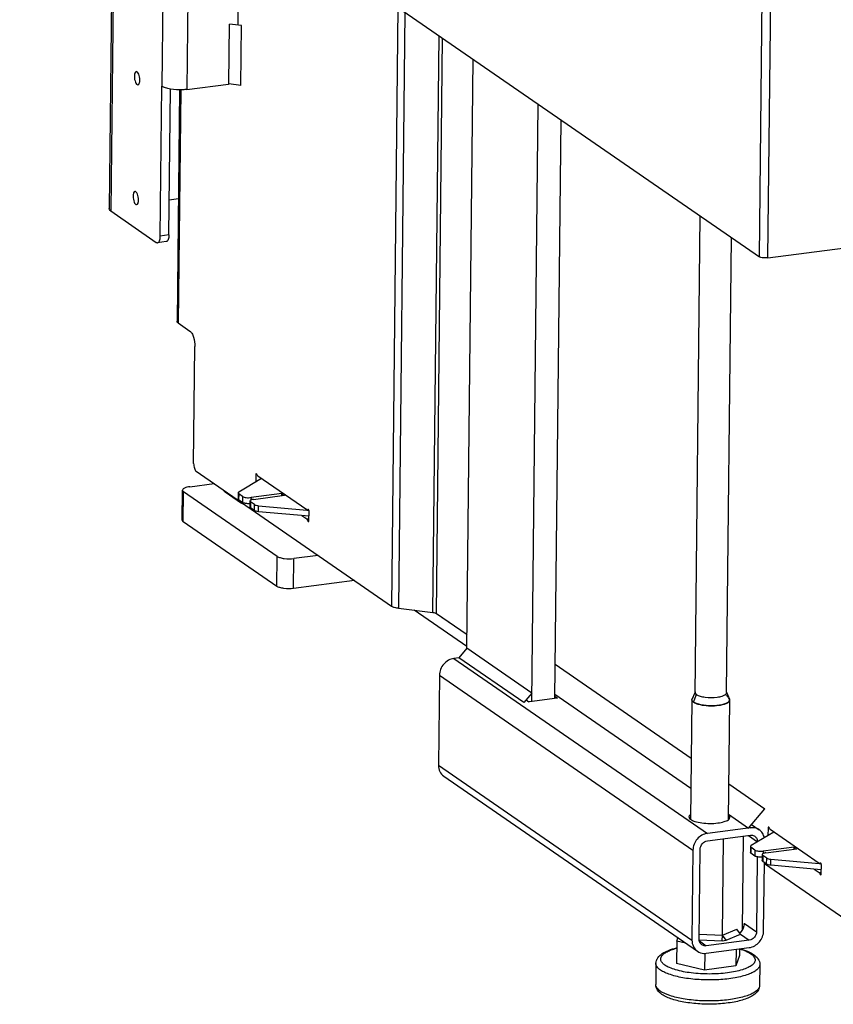
# Model space of a CAD drawing. Units: millimetres. Extents: x 0 to 5600, y 0 to 3960.
# Drawn here: x 3700 to 3958, y 2004 to 2316 of the extents above; entities that cross this region are included whole.
import ezdxf

# ---------------------------------------------------------------- set-up
doc = ezdxf.new("R2010")
doc.units = ezdxf.units.MM
doc.header["$LTSCALE"] = 308
for name, color, linetype in [('DIN6334-M12-STAALTEKEN', 7, 'CONTINUOUS'), ('INCA011-00000000TEKEN', 7, 'CONTINUOUS'), ('INCA034-00000060TEKEN', 7, 'CONTINUOUS'), ('INCA104-11512060TEKEN', 7, 'CONTINUOUS'), ('INCA106-11512060TEKEN', 7, 'CONTINUOUS'), ('INCA107-00000000TEKEN', 7, 'CONTINUOUS'), ('INCA148-00012060TEKEN', 7, 'CONTINUOUS'), ('INCA155-00000060TEKEN', 7, 'CONTINUOUS'), ('INCA157-11500000TEKEN', 7, 'CONTINUOUS'), ('INCA572-11500060TEKEN', 7, 'CONTINUOUS'), ('INCAA202-11512060TEKEN', 7, 'CONTINUOUS'), ('INCAL004-11500060TEKEN', 7, 'CONTINUOUS'), ('INCAL158-11500060TEKEN', 7, 'CONTINUOUS'), ('STELVOET-Ø33-M12X80TEKEN', 7, 'CONTINUOUS')]:
    doc.layers.add(name, color=color, linetype=linetype)

msp = doc.modelspace()

# ---------------------------------------------------------------- linework, layer by layer
at = {"layer": 'DIN6334-M12-STAALTEKEN', "color": 5, "linetype": 'Continuous'}
for p, q in [((3929.68, 2027.45), (3930, 2057.18)), ((3923.3, 2025.77), (3923.64, 2056.35))]:
    msp.add_line(p, q, dxfattribs=at)
at = {"layer": 'INCA011-00000000TEKEN', "color": 5, "linetype": 'Continuous'}
for p, q in [((3751.71, 2157.51), (3751.81, 2167.02)), ((3752.07, 2156.99), (3752.17, 2166.5)), ((3781.9, 2145.99), (3752.17, 2166.5)), ((3754.16, 2168.12), (3761.83, 2169.11)), ((3781.79, 2136.48), (3752.07, 2156.99)), ((3781.79, 2136.48), (3781.9, 2145.99)), ((3787.09, 2135.82), (3787.19, 2145.33)), ((3794.86, 2146.32), (3787.19, 2145.33)), ((3806.45, 2138.33), (3787.09, 2135.82))]:
    msp.add_line(p, q, dxfattribs=at)
for points, knots in [([(3754.16, 2168.12), (3753.84, 2168.07), (3753.24, 2167.96), (3752.44, 2167.72), (3751.82, 2167.33), (3751.81, 2167.02)], [0, 0, 0, 0, 0.363225, 0.65753, 1, 1, 1, 1]), ([(3751.81, 2167.02), (3751.81, 2166.98), (3751.85, 2166.76), (3752.03, 2166.6), (3752.17, 2166.5)], [0, 0, 0, 0, 0.207939, 1, 1, 1, 1]), ([(3752.07, 2156.99), (3752.01, 2157.03), (3751.84, 2157.16), (3751.71, 2157.36), (3751.71, 2157.51)], [0, 0, 0, 0, 0.311463, 1, 1, 1, 1]), ([(3781.9, 2145.99), (3782.17, 2145.81), (3782.92, 2145.53), (3784.69, 2145.2), (3786.18, 2145.2), (3787.19, 2145.33)], [0, 0, 0, 0, 0.183792, 0.433939, 1, 1, 1, 1]), ([(3787.09, 2135.82), (3786.08, 2135.68), (3784.58, 2135.69), (3782.81, 2136.01), (3782.07, 2136.29), (3781.79, 2136.48)], [0, 0, 0, 0, 0.566061, 0.816208, 1, 1, 1, 1])]:
    msp.add_open_spline(points, degree=3, knots=knots, dxfattribs=at)
at = {"layer": 'INCA034-00000060TEKEN', "color": 5, "linetype": 'Continuous'}
for p, q in [((3842.13, 2117.37), (3825.33, 2128.96)), ((3842.17, 2121.08), (3832.11, 2128.02))]:
    msp.add_line(p, q, dxfattribs=at)
at = {"layer": 'INCA104-11512060TEKEN', "color": 5, "linetype": 'Continuous'}
for p, q in [((3820.24, 2320.35), (3818.17, 2130.24)), ((3822.46, 2318.81), (3820.41, 2129.58)), ((3831.32, 2128.2), (3833.31, 2311.33)), ((3832.43, 2127.87), (3834.42, 2310.56)), ((3750.88, 2294.11), (3750.08, 2220.62)), ((3751.25, 2294.12), (3750.44, 2220.1)), ((3750.44, 2220.1), (3754.16, 2217.53)), ((3755.36, 2175.49), (3755.77, 2212.59)), ((3756.17, 2173.02), (3818.17, 2130.24)), ((3775.08, 2171.95), (3775.06, 2169.6)), ((3775.45, 2172), (3775.08, 2171.95)), ((3791.34, 2160.73), (3775.75, 2171.49)), ((3791.91, 2160.75), (3791.48, 2160.69)), ((3791.84, 2160.86), (3791.66, 2160.84)), ((3791.98, 2157.42), (3792.01, 2160.27)), ((3789.74, 2158.96), (3791.31, 2157.88)), ((3791.31, 2157.88), (3791.99, 2157.97)), ((3791.62, 2157.35), (3791.98, 2157.4)), ((3820.41, 2129.58), (3831.32, 2128.2)), ((3832.43, 2127.87), (3842.17, 2121.15)), ((3937.76, 2059.72), (3937.73, 2057.37)), ((3938.12, 2059.76), (3937.76, 2059.72)), ((3954.02, 2048.5), (3938.42, 2059.26)), ((3936.59, 2048.54), (3963.84, 2029.74)), ((3954.59, 2048.51), (3954.16, 2048.46)), ((3954.51, 2048.63), (3954.33, 2048.6)), ((3954.65, 2045.18), (3954.68, 2048.04)), ((3952.42, 2046.73), (3953.99, 2045.65)), ((3953.99, 2045.65), (3954.66, 2045.73)), ((3954.29, 2045.12), (3954.66, 2045.16))]:
    msp.add_line(p, q, dxfattribs=at)
for points, knots in [([(3750.44, 2220.1), (3750.39, 2220.14), (3750.22, 2220.26), (3750.08, 2220.47), (3750.08, 2220.62)], [0, 0, 0, 0, 0.3117, 1, 1, 1, 1]), ([(3754.16, 2217.53), (3754.42, 2217.35), (3754.89, 2216.73), (3755.57, 2215.09), (3755.78, 2213.61), (3755.77, 2212.59)], [0, 0, 0, 0, 0.180363, 0.425574, 1, 1, 1, 1]), ([(3755.36, 2175.49), (3755.36, 2174.98), (3755.47, 2174.24), (3755.8, 2173.42), (3756.04, 2173.11), (3756.17, 2173.02)], [0, 0, 0, 0, 0.574427, 0.819637, 1, 1, 1, 1]), ([(3775.23, 2172.3), (3775.21, 2172.3), (3775.09, 2172.22), (3775.09, 2172.06), (3775.08, 2171.95)], [0, 0, 0, 0, 0.161392, 1, 1, 1, 1]), ([(3775.45, 2172.02), (3775.44, 2172.06), (3775.4, 2172.17), (3775.31, 2172.31), (3775.23, 2172.3)], [0, 0, 0, 0, 0.351873, 1, 1, 1, 1]), ([(3775.45, 2172.02), (3775.47, 2171.96), (3775.53, 2171.77), (3775.64, 2171.57), (3775.75, 2171.49)], [0, 0, 0, 0, 0.307331, 1, 1, 1, 1]), ([(3791.48, 2160.69), (3791.54, 2160.7), (3791.6, 2160.75), (3791.64, 2160.82), (3791.66, 2160.84)], [0, 0, 0, 0, 0.698877, 1, 1, 1, 1]), ([(3791.92, 2160.75), (3791.9, 2160.77), (3791.87, 2160.84), (3791.79, 2160.92), (3791.74, 2160.91)], [0, 0, 0, 0, 0.339577, 1, 1, 1, 1]), ([(3792.01, 2160.27), (3792.01, 2160.4), (3791.99, 2160.56), (3791.93, 2160.72), (3791.92, 2160.75)], [0, 0, 0, 0, 0.770782, 1, 1, 1, 1]), ([(3791.62, 2157.35), (3791.6, 2157.41), (3791.53, 2157.6), (3791.43, 2157.8), (3791.31, 2157.88)], [0, 0, 0, 0, 0.307331, 1, 1, 1, 1]), ([(3791.62, 2157.35), (3791.63, 2157.31), (3791.67, 2157.2), (3791.76, 2157.05), (3791.84, 2157.06)], [0, 0, 0, 0, 0.351873, 1, 1, 1, 1]), ([(3791.84, 2157.06), (3791.86, 2157.07), (3791.98, 2157.15), (3791.98, 2157.31), (3791.98, 2157.42)], [0, 0, 0, 0, 0.161392, 1, 1, 1, 1]), ([(3818.17, 2130.24), (3818.44, 2130.06), (3819.19, 2129.78), (3819.96, 2129.63), (3820.41, 2129.58)], [0, 0, 0, 0, 0.423532, 1, 1, 1, 1]), ([(3831.32, 2128.2), (3831.54, 2128.18), (3831.92, 2128.1), (3832.3, 2127.96), (3832.43, 2127.87)], [0, 0, 0, 0, 0.576465, 1, 1, 1, 1]), ([(3937.9, 2060.07), (3937.88, 2060.07), (3937.76, 2059.99), (3937.76, 2059.83), (3937.76, 2059.72)], [0, 0, 0, 0, 0.161392, 1, 1, 1, 1]), ([(3938.12, 2059.79), (3938.11, 2059.83), (3938.07, 2059.93), (3937.98, 2060.08), (3937.9, 2060.07)], [0, 0, 0, 0, 0.351873, 1, 1, 1, 1]), ([(3938.12, 2059.79), (3938.14, 2059.73), (3938.21, 2059.53), (3938.31, 2059.34), (3938.42, 2059.26)], [0, 0, 0, 0, 0.307331, 1, 1, 1, 1]), ([(3954.16, 2048.46), (3954.21, 2048.47), (3954.28, 2048.52), (3954.32, 2048.58), (3954.33, 2048.6)], [0, 0, 0, 0, 0.698877, 1, 1, 1, 1]), ([(3954.59, 2048.52), (3954.58, 2048.54), (3954.54, 2048.61), (3954.47, 2048.68), (3954.41, 2048.68)], [0, 0, 0, 0, 0.339577, 1, 1, 1, 1]), ([(3954.68, 2048.04), (3954.69, 2048.16), (3954.66, 2048.33), (3954.6, 2048.48), (3954.59, 2048.52)], [0, 0, 0, 0, 0.770782, 1, 1, 1, 1]), ([(3954.29, 2045.12), (3954.27, 2045.18), (3954.2, 2045.37), (3954.1, 2045.56), (3953.99, 2045.65)], [0, 0, 0, 0, 0.307331, 1, 1, 1, 1]), ([(3954.29, 2045.12), (3954.3, 2045.07), (3954.34, 2044.97), (3954.43, 2044.82), (3954.51, 2044.83)], [0, 0, 0, 0, 0.351873, 1, 1, 1, 1]), ([(3954.51, 2044.83), (3954.53, 2044.83), (3954.65, 2044.91), (3954.65, 2045.07), (3954.65, 2045.18)], [0, 0, 0, 0, 0.161392, 1, 1, 1, 1])]:
    msp.add_open_spline(points, degree=3, knots=knots, dxfattribs=at)
for points in [[(3791.34, 2160.73), (3791.38, 2160.7), (3791.44, 2160.68), (3791.48, 2160.69)], [(3791.74, 2160.91), (3791.7, 2160.9), (3791.67, 2160.87), (3791.66, 2160.84)], [(3954.02, 2048.5), (3954.06, 2048.47), (3954.11, 2048.45), (3954.16, 2048.46)], [(3954.41, 2048.68), (3954.38, 2048.67), (3954.35, 2048.64), (3954.33, 2048.6)]]:
    msp.add_open_spline(points, degree=3, dxfattribs=at)
at = {"layer": 'INCA106-11512060TEKEN', "color": 5, "linetype": 'Continuous'}
for p, q in [((3842.13, 2116.83), (3844.16, 2303.84)), ((3862.74, 2099.8), (3864.8, 2289.6)), ((3870.03, 2100.95), (3872.03, 2284.62))]:
    msp.add_line(p, q, dxfattribs=at)
at = {"layer": 'INCA107-00000000TEKEN', "color": 5, "linetype": 'Continuous'}
for p, q in [((3729.88, 2382.69), (3728.5, 2256.43)), ((3730.42, 2382.32), (3729.04, 2255.65)), ((3746.11, 2371.49), (3745.28, 2295.24)), ((3754, 2366.05), (3753.22, 2294.24)), ((3769.53, 2330.38), (3769.36, 2314.69)), ((3744.76, 2247.68), (3745.28, 2295.24)), ((3753.22, 2294.24), (3766.42, 2295.96)), ((3747.49, 2248.04), (3748, 2294.34)), ((3750.51, 2259.46), (3747.61, 2259.08)), ((3729.04, 2255.65), (3743.49, 2245.68)), ((3747.49, 2248.04), (3744.76, 2247.68)), ((3746.64, 2245.92), (3743.91, 2245.56))]:
    msp.add_line(p, q, dxfattribs=at)
msp.add_arc((3766.08, 2298.64), 2.71, 277.4137, 280.7855, dxfattribs=at)
for points, knots in [([(3737.13, 2299.88), (3736.93, 2299.86), (3736.56, 2299.28), (3736.54, 2298.75), (3736.53, 2298.4)], [0, 0, 0, 0, 0.367641, 1, 1, 1, 1]), ([(3736.53, 2298.4), (3736.53, 2298.07), (3736.59, 2297.43), (3736.84, 2296.57), (3737.14, 2295.94), (3737.52, 2295.7), (3737.67, 2295.72)], [0, 0, 0, 0, 0.320101, 0.622821, 0.854863, 1, 1, 1, 1]), ([(3738.27, 2297.2), (3738.27, 2297.53), (3738.22, 2298.18), (3737.97, 2299.03), (3737.66, 2299.66), (3737.28, 2299.9), (3737.13, 2299.88)], [0, 0, 0, 0, 0.320101, 0.622821, 0.854863, 1, 1, 1, 1]), ([(3737.67, 2295.72), (3737.88, 2295.75), (3738.24, 2296.32), (3738.27, 2296.85), (3738.27, 2297.2)], [0, 0, 0, 0, 0.367641, 1, 1, 1, 1]), ([(3747.99, 2294.34), (3747.45, 2294.43), (3746.52, 2294.64), (3745.62, 2295.01), (3745.28, 2295.24)], [0, 0, 0, 0, 0.571602, 1, 1, 1, 1]), ([(3753.22, 2294.24), (3752.79, 2294.19), (3751.05, 2294.04), (3749.29, 2294.12), (3747.99, 2294.34)], [0, 0, 0, 0, 0.246148, 1, 1, 1, 1]), ([(3736.72, 2261.83), (3736.51, 2261.81), (3736.15, 2261.24), (3736.13, 2260.7), (3736.12, 2260.35)], [0, 0, 0, 0, 0.367641, 1, 1, 1, 1]), ([(3736.12, 2260.35), (3736.12, 2260.02), (3736.17, 2259.38), (3736.42, 2258.52), (3736.73, 2257.9), (3737.11, 2257.65), (3737.26, 2257.67)], [0, 0, 0, 0, 0.320101, 0.622821, 0.854863, 1, 1, 1, 1]), ([(3737.86, 2259.15), (3737.86, 2259.48), (3737.8, 2260.13), (3737.55, 2260.98), (3737.25, 2261.61), (3736.87, 2261.85), (3736.72, 2261.83)], [0, 0, 0, 0, 0.320101, 0.622821, 0.854863, 1, 1, 1, 1]), ([(3737.26, 2257.67), (3737.46, 2257.7), (3737.83, 2258.27), (3737.85, 2258.8), (3737.86, 2259.15)], [0, 0, 0, 0, 0.367641, 1, 1, 1, 1]), ([(3729.04, 2255.65), (3728.96, 2255.71), (3728.71, 2255.9), (3728.5, 2256.21), (3728.5, 2256.43)], [0, 0, 0, 0, 0.311647, 1, 1, 1, 1]), ([(3743.91, 2245.56), (3744.2, 2245.6), (3744.55, 2246.15), (3744.72, 2246.89), (3744.76, 2247.41), (3744.76, 2247.68)], [0, 0, 0, 0, 0.366721, 0.654769, 1, 1, 1, 1]), ([(3747.49, 2248.04), (3747.49, 2247.76), (3747.45, 2247.25), (3747.28, 2246.5), (3746.93, 2245.95), (3746.64, 2245.92)], [0, 0, 0, 0, 0.345231, 0.633279, 1, 1, 1, 1]), ([(3743.49, 2245.68), (3743.52, 2245.66), (3743.65, 2245.58), (3743.8, 2245.55), (3743.91, 2245.56)], [0, 0, 0, 0, 0.279203, 1, 1, 1, 1])]:
    msp.add_open_spline(points, degree=3, knots=knots, dxfattribs=at)
at = {"layer": 'INCA148-00012060TEKEN', "color": 5, "linetype": 'Continuous'}
for p, q in [((3776.9, 2170.7), (3769.7, 2166.41)), ((3769.49, 2166.13), (3769.47, 2164.23)), ((3769.67, 2165.88), (3769.64, 2163.97)), ((3770.9, 2163.11), (3769.64, 2163.97)), ((3770.92, 2165.01), (3769.67, 2165.88)), ((3770.92, 2165.01), (3770.9, 2163.11)), ((3773.22, 2163.56), (3773.2, 2161.66)), ((3773.4, 2163.3), (3773.38, 2161.4)), ((3774.65, 2162.44), (3773.4, 2163.3)), ((3773.57, 2164.68), (3773.56, 2163.9)), ((3783.4, 2165.95), (3773.57, 2164.68)), ((3774.39, 2164.11), (3784.23, 2165.39)), ((3783.4, 2165.28), (3783.4, 2165.95)), ((3783.66, 2165.31), (3783.67, 2165.92)), ((3784.33, 2165.47), (3783.67, 2165.92)), ((3784.33, 2165.42), (3784.33, 2165.47)), ((3774.63, 2160.53), (3773.38, 2161.4)), ((3774.63, 2160.53), (3774.65, 2162.44)), ((3775.96, 2160.18), (3775.98, 2162.08)), ((3792, 2158.76), (3775.96, 2160.18)), ((3775.98, 2162.08), (3791.34, 2160.72)), ((3791.57, 2160.7), (3791.95, 2160.67)), ((3939.57, 2058.47), (3932.38, 2054.18)), ((3932.16, 2053.9), (3932.14, 2052)), ((3946.08, 2053.72), (3936.24, 2052.44)), ((3946.07, 2053.04), (3946.08, 2053.72)), ((3946.33, 2053.08), (3946.34, 2053.69)), ((3947, 2053.23), (3946.34, 2053.69)), ((3932.34, 2053.64), (3932.32, 2051.74)), ((3933.57, 2050.88), (3932.32, 2051.74)), ((3933.59, 2052.78), (3932.34, 2053.64)), ((3933.59, 2052.78), (3933.57, 2050.88)), ((3935.89, 2051.33), (3935.87, 2049.42)), ((3936.07, 2051.07), (3936.05, 2049.17)), ((3937.32, 2050.2), (3936.07, 2051.07)), ((3936.24, 2052.44), (3936.23, 2051.66)), ((3937.07, 2051.87), (3946.9, 2053.15)), ((3947, 2053.18), (3947, 2053.23)), ((3937.3, 2048.3), (3936.05, 2049.17)), ((3937.3, 2048.3), (3937.32, 2050.2)), ((3938.63, 2047.94), (3938.65, 2049.85)), ((3954.67, 2046.53), (3938.63, 2047.94)), ((3938.65, 2049.85), (3954.02, 2048.49)), ((3954.24, 2048.47), (3954.62, 2048.44))]:
    msp.add_line(p, q, dxfattribs=at)
for points, knots in [([(3769.7, 2166.41), (3769.67, 2166.39), (3769.57, 2166.33), (3769.49, 2166.22), (3769.49, 2166.13)], [0, 0, 0, 0, 0.318173, 1, 1, 1, 1]), ([(3769.64, 2163.97), (3769.62, 2163.99), (3769.53, 2164.06), (3769.47, 2164.16), (3769.47, 2164.23)], [0, 0, 0, 0, 0.311724, 1, 1, 1, 1]), ([(3769.49, 2166.13), (3769.49, 2166.11), (3769.51, 2166), (3769.6, 2165.92), (3769.67, 2165.88)], [0, 0, 0, 0, 0.207979, 1, 1, 1, 1]), ([(3773.21, 2162.74), (3772.76, 2162.71), (3772.11, 2162.73), (3771.33, 2162.9), (3771.02, 2163.03), (3770.9, 2163.11)], [0, 0, 0, 0, 0.574102, 0.818105, 1, 1, 1, 1]), ([(3770.92, 2165.01), (3771.06, 2164.92), (3771.43, 2164.78), (3772.31, 2164.61), (3773.06, 2164.61), (3773.57, 2164.68)], [0, 0, 0, 0, 0.183787, 0.433938, 1, 1, 1, 1]), ([(3774.39, 2164.11), (3774.23, 2164.09), (3773.94, 2164.03), (3773.53, 2163.91), (3773.22, 2163.71), (3773.22, 2163.56)], [0, 0, 0, 0, 0.363173, 0.657507, 1, 1, 1, 1]), ([(3773.22, 2163.56), (3773.22, 2163.54), (3773.24, 2163.43), (3773.33, 2163.35), (3773.4, 2163.3)], [0, 0, 0, 0, 0.20798, 1, 1, 1, 1]), ([(3783.4, 2165.95), (3783.45, 2165.96), (3783.54, 2165.96), (3783.64, 2165.94), (3783.67, 2165.92)], [0, 0, 0, 0, 0.567457, 1, 1, 1, 1]), ([(3784.35, 2165.44), (3784.35, 2165.43), (3784.33, 2165.4), (3784.29, 2165.4), (3784.27, 2165.39)], [0, 0, 0, 0, 0.155763, 1, 1, 1, 1]), ([(3773.38, 2161.4), (3773.35, 2161.42), (3773.27, 2161.48), (3773.2, 2161.58), (3773.2, 2161.66)], [0, 0, 0, 0, 0.311722, 1, 1, 1, 1]), ([(3775.96, 2160.18), (3775.69, 2160.2), (3775.24, 2160.27), (3774.79, 2160.42), (3774.63, 2160.53)], [0, 0, 0, 0, 0.579441, 1, 1, 1, 1]), ([(3774.65, 2162.44), (3774.81, 2162.32), (3775.26, 2162.17), (3775.71, 2162.1), (3775.98, 2162.08)], [0, 0, 0, 0, 0.420559, 1, 1, 1, 1]), ([(3932.38, 2054.18), (3932.34, 2054.16), (3932.25, 2054.09), (3932.16, 2053.98), (3932.16, 2053.9)], [0, 0, 0, 0, 0.318173, 1, 1, 1, 1]), ([(3932.16, 2053.9), (3932.16, 2053.88), (3932.18, 2053.77), (3932.27, 2053.69), (3932.34, 2053.64)], [0, 0, 0, 0, 0.207979, 1, 1, 1, 1]), ([(3946.08, 2053.72), (3946.13, 2053.73), (3946.22, 2053.73), (3946.31, 2053.71), (3946.34, 2053.69)], [0, 0, 0, 0, 0.567457, 1, 1, 1, 1]), ([(3932.32, 2051.74), (3932.29, 2051.76), (3932.21, 2051.82), (3932.14, 2051.93), (3932.14, 2052)], [0, 0, 0, 0, 0.311724, 1, 1, 1, 1]), ([(3935.88, 2050.51), (3935.43, 2050.48), (3934.78, 2050.5), (3934.01, 2050.67), (3933.69, 2050.79), (3933.57, 2050.88)], [0, 0, 0, 0, 0.574102, 0.818105, 1, 1, 1, 1]), ([(3933.59, 2052.78), (3933.73, 2052.68), (3934.1, 2052.54), (3934.99, 2052.38), (3935.73, 2052.38), (3936.24, 2052.44)], [0, 0, 0, 0, 0.183787, 0.433938, 1, 1, 1, 1]), ([(3937.07, 2051.87), (3936.9, 2051.85), (3936.61, 2051.8), (3936.2, 2051.68), (3935.89, 2051.48), (3935.89, 2051.33)], [0, 0, 0, 0, 0.363173, 0.657507, 1, 1, 1, 1]), ([(3935.89, 2051.33), (3935.89, 2051.3), (3935.91, 2051.2), (3936, 2051.12), (3936.07, 2051.07)], [0, 0, 0, 0, 0.20798, 1, 1, 1, 1]), ([(3947.02, 2053.21), (3947.02, 2053.2), (3947, 2053.17), (3946.97, 2053.17), (3946.94, 2053.16)], [0, 0, 0, 0, 0.155763, 1, 1, 1, 1]), ([(3936.05, 2049.17), (3936.02, 2049.18), (3935.94, 2049.25), (3935.87, 2049.35), (3935.87, 2049.42)], [0, 0, 0, 0, 0.311722, 1, 1, 1, 1]), ([(3938.63, 2047.94), (3938.37, 2047.97), (3937.91, 2048.04), (3937.46, 2048.19), (3937.3, 2048.3)], [0, 0, 0, 0, 0.579441, 1, 1, 1, 1]), ([(3937.32, 2050.2), (3937.48, 2050.09), (3937.93, 2049.94), (3938.39, 2049.87), (3938.65, 2049.85)], [0, 0, 0, 0, 0.420559, 1, 1, 1, 1])]:
    msp.add_open_spline(points, degree=3, knots=knots, dxfattribs=at)
for points in [[(3784.27, 2165.39), (3784.25, 2165.39), (3784.24, 2165.39), (3784.23, 2165.39)], [(3784.33, 2165.47), (3784.34, 2165.46), (3784.35, 2165.45), (3784.35, 2165.44)], [(3946.94, 2053.16), (3946.93, 2053.16), (3946.91, 2053.15), (3946.9, 2053.15)], [(3947, 2053.23), (3947.01, 2053.23), (3947.02, 2053.22), (3947.02, 2053.21)]]:
    msp.add_open_spline(points, degree=3, dxfattribs=at)
at = {"layer": 'INCA155-00000060TEKEN', "color": 5, "linetype": 'Continuous'}
for p, q in [((3839.52, 2113.81), (3838, 2113.61)), ((3838, 2113.61), (3918.51, 2058.06)), ((3833.39, 2108.26), (3833.08, 2079.72)), ((3833.39, 2108.26), (3913.9, 2052.71)), ((3870.76, 2100.94), (3862.01, 2099.8)), ((3870.04, 2101.59), (3870.86, 2101.02)), ((3870.85, 2101), (3870.86, 2101.02)), ((3870.86, 2101.02), (3870.87, 2101)), ((3860.9, 2100.42), (3861.75, 2099.84)), ((3833.08, 2079.72), (3913.59, 2024.18)), ((3834.8, 2076.2), (3915.31, 2020.65)), ((3931.84, 2060.07), (3932.17, 2059.84)), ((3932.53, 2060.87), (3934.96, 2059.2)), ((3918.48, 2055.68), (3932.14, 2057.46)), ((3932.17, 2059.84), (3918.51, 2058.06)), ((3931.5, 2057.38), (3934.4, 2055.38)), ((3913.9, 2052.71), (3913.59, 2024.18)), ((3915.87, 2024.47), (3916.18, 2053.01)), ((3934.34, 2050.6), (3934.09, 2026.84)), ((3936.36, 2027.14), (3936.6, 2048.79)), ((3930.22, 2028.9), (3930.23, 2029.5)), ((3930.23, 2029.5), (3934.09, 2026.84)), ((3929.01, 2026.08), (3931.78, 2024.17)), ((3915.94, 2023.9), (3918.12, 2022.39)), ((3931.78, 2024.17), (3918.12, 2022.39)), ((3918.1, 2020.01), (3931.76, 2021.79))]:
    msp.add_line(p, q, dxfattribs=at)
msp.add_arc((3927.49, 2029.22), 2.75, 359.4534, 5.9603, dxfattribs=at)
msp.add_ellipse((3928.6, 2028.76), major_axis=(0.81, 2.43), ratio=0.605438, start_param=3.72337, end_param=4.916881, dxfattribs=at)
for points, knots in [([(3838, 2113.61), (3836.77, 2113.45), (3834.4, 2112.06), (3833.41, 2109.53), (3833.39, 2108.26)], [0, 0, 0, 0, 0.494337, 1, 1, 1, 1]), ([(3870.84, 2100.96), (3870.83, 2100.96), (3870.8, 2100.96), (3870.78, 2100.96), (3870.77, 2100.96)], [0, 0, 0, 0, 0.433928, 1, 1, 1, 1]), ([(3870.88, 2101), (3870.88, 2100.99), (3870.87, 2100.96), (3870.85, 2100.96), (3870.84, 2100.96)], [0, 0, 0, 0, 0.359524, 1, 1, 1, 1]), ([(3833.08, 2079.72), (3833.08, 2079.03), (3833.35, 2077.66), (3834.26, 2076.57), (3834.8, 2076.2)], [0, 0, 0, 0, 0.51354, 1, 1, 1, 1]), ([(3913.14, 2064.05), (3913.06, 2063.99), (3912.83, 2063.8), (3912.65, 2063.51), (3912.65, 2063.29)], [0, 0, 0, 0, 0.304219, 1, 1, 1, 1]), ([(3912.65, 2063.29), (3912.65, 2063.23), (3912.69, 2062.93), (3912.92, 2062.69), (3913.1, 2062.55)], [0, 0, 0, 0, 0.214749, 1, 1, 1, 1]), ([(3925.16, 2062.4), (3925.23, 2062.46), (3925.46, 2062.65), (3925.64, 2062.94), (3925.65, 2063.15)], [0, 0, 0, 0, 0.304219, 1, 1, 1, 1]), ([(3925.65, 2063.15), (3925.65, 2063.22), (3925.6, 2063.52), (3925.38, 2063.76), (3925.19, 2063.9)], [0, 0, 0, 0, 0.214749, 1, 1, 1, 1]), ([(3913.1, 2062.55), (3913.52, 2062.22), (3914.73, 2061.74), (3917.64, 2061.16), (3920.14, 2061.15), (3921.83, 2061.37)], [0, 0, 0, 0, 0.177683, 0.426886, 1, 1, 1, 1]), ([(3921.83, 2061.37), (3922.5, 2061.46), (3923.65, 2061.68), (3924.76, 2062.11), (3925.16, 2062.4)], [0, 0, 0, 0, 0.580656, 1, 1, 1, 1]), ([(3918.51, 2058.06), (3917.28, 2057.9), (3914.91, 2056.52), (3913.92, 2053.98), (3913.9, 2052.71)], [0, 0, 0, 0, 0.494337, 1, 1, 1, 1]), ([(3932.14, 2057.46), (3932.27, 2057.48), (3932.75, 2057.5), (3933.24, 2057.34), (3933.54, 2057.14)], [0, 0, 0, 0, 0.258792, 1, 1, 1, 1]), ([(3934.96, 2059.2), (3934.37, 2059.6), (3933.38, 2059.92), (3932.42, 2059.87), (3932.17, 2059.84)], [0, 0, 0, 0, 0.741093, 1, 1, 1, 1]), ([(3933.54, 2057.14), (3933.81, 2056.95), (3934.26, 2056.41), (3934.4, 2055.72), (3934.4, 2055.38)], [0, 0, 0, 0, 0.486439, 1, 1, 1, 1]), ([(3936.58, 2056.68), (3936.47, 2057.19), (3936.09, 2058.16), (3935.37, 2058.91), (3934.96, 2059.2)], [0, 0, 0, 0, 0.5087, 1, 1, 1, 1]), ([(3916.18, 2053.01), (3916.19, 2053.64), (3916.68, 2054.91), (3917.87, 2055.61), (3918.48, 2055.68)], [0, 0, 0, 0, 0.505663, 1, 1, 1, 1]), ([(3931.76, 2021.79), (3932.98, 2021.95), (3935.36, 2023.33), (3936.35, 2025.87), (3936.36, 2027.14)], [0, 0, 0, 0, 0.494337, 1, 1, 1, 1]), ([(3934.09, 2026.84), (3934.08, 2026.21), (3933.58, 2024.94), (3932.4, 2024.25), (3931.78, 2024.17)], [0, 0, 0, 0, 0.505663, 1, 1, 1, 1]), ([(3913.59, 2024.18), (3913.59, 2023.49), (3913.86, 2022.11), (3914.77, 2021.03), (3915.31, 2020.65)], [0, 0, 0, 0, 0.51354, 1, 1, 1, 1]), ([(3916.73, 2022.71), (3916.46, 2022.9), (3916, 2023.44), (3915.87, 2024.13), (3915.87, 2024.47)], [0, 0, 0, 0, 0.486439, 1, 1, 1, 1]), ([(3918.12, 2022.39), (3918, 2022.38), (3917.51, 2022.35), (3917.02, 2022.51), (3916.73, 2022.71)], [0, 0, 0, 0, 0.258792, 1, 1, 1, 1]), ([(3915.31, 2020.65), (3915.9, 2020.25), (3916.88, 2019.93), (3917.85, 2019.98), (3918.1, 2020.01)], [0, 0, 0, 0, 0.741093, 1, 1, 1, 1])]:
    msp.add_open_spline(points, degree=3, knots=knots, dxfattribs=at)
for points in [[(3862.01, 2099.8), (3861.95, 2099.8), (3861.77, 2099.78), (3861.81, 2099.83)], [(3930.24, 2029.19), (3930.24, 2029.05), (3930.23, 2028.91), (3930.2, 2028.77)]]:
    msp.add_open_spline(points, degree=3, dxfattribs=at)
at = {"layer": 'INCA157-11500000TEKEN', "color": 5, "linetype": 'Continuous'}
for p, q in [((3914.57, 2102.15), (3916.22, 2254.12)), ((3924.58, 2102.88), (3926.15, 2247.28))]:
    msp.add_line(p, q, dxfattribs=at)
at = {"layer": 'INCA572-11500060TEKEN', "color": 5, "linetype": 'Continuous'}
for p, q in [((3935.04, 2241.14), (3946.51, 3296.07)), ((3937.69, 2240.81), (3949.17, 3296.68)), ((3700.11, 2403.22), (3935.04, 2241.14)), ((3937.69, 2240.81), (3962.28, 2244))]:
    msp.add_line(p, q, dxfattribs=at)
msp.add_open_spline([(3937.69, 2240.81), (3937.43, 2240.78), (3936.55, 2240.74), (3935.57, 2240.78), (3935.04, 2241.14)], degree=3, knots=[0, 0, 0, 0, 0.283112, 1, 1, 1, 1], dxfattribs=at)
at = {"layer": 'INCAA202-11512060TEKEN', "color": 7, "linetype": 'Continuous'}
for p, q in [((3766.58, 2295.99), (3766.79, 2315.01)), ((3770.53, 2314.54), (3766.79, 2315.01)), ((3770.32, 2295.51), (3770.53, 2314.54)), ((3770.32, 2295.51), (3766.58, 2295.99)), ((3842.13, 2116.83), (3839.52, 2113.81)), ((3862.77, 2102.59), (3842.13, 2116.83)), ((3860.17, 2099.56), (3839.52, 2113.81)), ((3870.15, 2111.79), (3913.35, 2081.98)), ((3862.77, 2102.59), (3860.17, 2099.56)), ((3870.04, 2102.21), (3913.25, 2072.4)), ((3925.26, 2073.76), (3936.78, 2065.81)), ((3925.16, 2064.19), (3931.57, 2059.76)), ((3931.57, 2059.76), (3936.78, 2065.81))]:
    msp.add_line(p, q, dxfattribs=at)
at = {"layer": 'INCAL004-11500060TEKEN', "color": 7, "linetype": 'Continuous'}
msp.add_line((3765.32, 2166.52), (3770.27, 2163.1), dxfattribs=at)
msp.add_arc((3773.01, 2167.45), 5.14, 243.2969, 246.0211, dxfattribs=at)
for points, knots in [([(3764.9, 2166.9), (3764.95, 2166.83), (3765.09, 2166.69), (3765.24, 2166.58), (3765.32, 2166.52)], [0, 0, 0, 0, 0.46665, 1, 1, 1, 1]), ([(3770.27, 2163.1), (3770.34, 2163.06), (3770.48, 2162.97), (3770.62, 2162.89), (3770.7, 2162.85)], [0, 0, 0, 0, 0.478411, 1, 1, 1, 1])]:
    msp.add_open_spline(points, degree=3, knots=knots, dxfattribs=at)
at = {"layer": 'INCAL158-11500060TEKEN', "color": 6, "linetype": 'Continuous'}
for p, q in [((3914.37, 2102.43), (3913.61, 2100.75)), ((3914.09, 2099.73), (3915.02, 2102.14)), ((3924.53, 2102.89), (3925.5, 2100.62)), ((3925.02, 2101.15), (3924.65, 2102.05)), ((3923.15, 2023.99), (3923.3, 2025.77)), ((3924.44, 2024.16), (3923.3, 2025.77))]:
    msp.add_line(p, q, dxfattribs=at)
at = {"layer": 'INCAL158-11500060TEKEN', "color": 7, "linetype": 'Continuous'}
for p, q in [((3915.93, 2026.07), (3923.3, 2025.77)), ((3923.3, 2025.77), (3927.87, 2027.69)), ((3924.44, 2024.16), (3929.01, 2026.08)), ((3929.01, 2026.08), (3927.87, 2027.69)), ((3915.86, 2024.29), (3923.15, 2023.99)), ((3923.15, 2023.99), (3924.44, 2024.16))]:
    msp.add_line(p, q, dxfattribs=at)
for centre, radius, start, end in [((3914.12, 2100.5), 0.567, 170.5718, 185.9497), ((3915.01, 2099.81), 1.71, 128.2339, 131.7526), ((3916.25, 2103.92), 2.16, 235.4302, 237.8804), ((3924.79, 2100.31), 0.774, 23.2953, 28.3085)]:
    msp.add_arc(centre, radius, start, end, dxfattribs=at)
for points, knots in [([(3913.61, 2100.75), (3913.6, 2100.72), (3913.58, 2100.67), (3913.56, 2100.62), (3913.56, 2100.59)], [0, 0, 0, 0, 0.508643, 1, 1, 1, 1]), ([(3913.87, 2101.09), (3913.82, 2101.04), (3913.71, 2100.93), (3913.64, 2100.81), (3913.61, 2100.75)], [0, 0, 0, 0, 0.533235, 1, 1, 1, 1]), ([(3924.04, 2102), (3924.08, 2102.02), (3924.15, 2102.06), (3924.21, 2102.11), (3924.24, 2102.13)], [0, 0, 0, 0, 0.516775, 1, 1, 1, 1]), ([(3924.24, 2102.13), (3924.34, 2102.21), (3924.52, 2102.38), (3924.58, 2102.63), (3924.57, 2102.73)], [0, 0, 0, 0, 0.557474, 1, 1, 1, 1]), ([(3925.47, 2100.68), (3925.44, 2100.73), (3925.38, 2100.82), (3925.3, 2100.91), (3925.26, 2100.95)], [0, 0, 0, 0, 0.474291, 1, 1, 1, 1]), ([(3925.55, 2100.44), (3925.54, 2100.47), (3925.53, 2100.53), (3925.51, 2100.59), (3925.5, 2100.62)], [0, 0, 0, 0, 0.490477, 1, 1, 1, 1]), ([(3913.55, 2100.44), (3913.56, 2100.34), (3913.65, 2100.13), (3913.79, 2099.97), (3913.88, 2099.89)], [0, 0, 0, 0, 0.453379, 1, 1, 1, 1]), ([(3913.88, 2099.89), (3913.91, 2099.86), (3913.98, 2099.8), (3914.05, 2099.75), (3914.09, 2099.73)], [0, 0, 0, 0, 0.483803, 1, 1, 1, 1]), ([(3914.09, 2099.73), (3914.14, 2099.69), (3914.25, 2099.62), (3914.36, 2099.56), (3914.42, 2099.53)], [0, 0, 0, 0, 0.480164, 1, 1, 1, 1]), ([(3915.44, 2099.13), (3915.92, 2098.99), (3918.07, 2098.53), (3920.3, 2098.51), (3921.99, 2098.72)], [0, 0, 0, 0, 0.224116, 1, 1, 1, 1]), ([(3921.99, 2098.72), (3922.89, 2098.84), (3924.12, 2098.98), (3925.6, 2099.98), (3925.55, 2100.44)], [0, 0, 0, 0, 0.66426, 1, 1, 1, 1])]:
    msp.add_open_spline(points, degree=3, knots=knots, dxfattribs=at)
for points in [[(3914.62, 2102.99), (3914.49, 2102.71), (3914.76, 2102.32), (3915.02, 2102.14)], [(3915.1, 2102.09), (3915.42, 2101.89), (3915.79, 2101.75), (3916.15, 2101.64)], [(3916.15, 2101.64), (3916.69, 2101.48), (3917.25, 2101.38), (3917.81, 2101.31)], [(3917.81, 2101.31), (3919.06, 2101.15), (3920.35, 2101.14), (3921.61, 2101.3)], [(3921.61, 2101.3), (3922.15, 2101.37), (3922.68, 2101.47), (3923.2, 2101.63)], [(3923.2, 2101.63), (3923.49, 2101.73), (3923.78, 2101.84), (3924.04, 2102)], [(3914.42, 2099.53), (3914.75, 2099.36), (3915.09, 2099.23), (3915.44, 2099.13)]]:
    msp.add_open_spline(points, degree=3, dxfattribs=at)
at = {"layer": 'STELVOET-Ø33-M12X80TEKEN', "color": 5, "linetype": 'Continuous'}
for p, q in [((3913.55, 2100.5), (3913.14, 2062.55)), ((3925.55, 2100.37), (3925.14, 2062.4)), ((3908.74, 2023.88), (3908.67, 2016.74)), ((3908.74, 2023.88), (3909.09, 2024.95)), ((3911.59, 2023.22), (3908.74, 2023.88)), ((3917.64, 2020), (3917.58, 2014.68)), ((3927.63, 2021.25), (3927.57, 2015.98)), ((3928.65, 2019.34), (3927.57, 2015.98)), ((3928.67, 2021.39), (3928.65, 2019.34)), ((3902.14, 2016.79), (3902.07, 2010.13)), ((3917.58, 2014.68), (3908.67, 2016.74)), ((3935.14, 2016.43), (3935.07, 2009.77)), ((3927.57, 2015.98), (3917.58, 2014.68))]:
    msp.add_line(p, q, dxfattribs=at)
for centre, radius, start, end in [((3914.13, 2100.49), 0.577, 170.639, 179.3309), ((3914.12, 2100.49), 0.569, 179.3627, 182.1042), ((3914.14, 2100.5), 0.583, 182.1458, 190.6138), ((3924.98, 2100.38), 0.57, 359.3642, 3.6954), ((3922.45, 1999.65), 22.61, 73.9357, 74.0888)]:
    msp.add_arc(centre, radius, start, end, dxfattribs=at)
for points in [[(3913.56, 2100.59), (3913.57, 2100.66), (3913.6, 2100.74), (3913.64, 2100.8)], [(3925.5, 2100.61), (3925.53, 2100.55), (3925.55, 2100.48), (3925.55, 2100.41)], [(3932.48, 2020.04), (3932.71, 2019.91), (3932.94, 2019.77), (3933.15, 2019.62)], [(3935.07, 2009.77), (3935.07, 2009.63), (3935.04, 2009.49), (3935.01, 2009.36)]]:
    msp.add_open_spline(points, degree=3, dxfattribs=at)
for points, knots in [([(3914.09, 2099.73), (3914.02, 2099.77), (3913.79, 2099.95), (3913.6, 2100.19), (3913.56, 2100.39)], [0, 0, 0, 0, 0.303171, 1, 1, 1, 1]), ([(3925.2, 2099.76), (3924.96, 2099.55), (3924.27, 2099.21), (3922.47, 2098.71), (3919.77, 2098.5), (3917.05, 2098.7), (3915.15, 2099.19), (3914.38, 2099.52), (3914.09, 2099.73)], [0, 0, 0, 0, 0.083671, 0.197841, 0.487468, 0.784352, 0.906708, 1, 1, 1, 1]), ([(3925.55, 2100.37), (3925.55, 2100.32), (3925.51, 2100.08), (3925.34, 2099.88), (3925.2, 2099.76)], [0, 0, 0, 0, 0.220407, 1, 1, 1, 1]), ([(3902.14, 2016.79), (3902.14, 2017.11), (3902.26, 2017.76), (3902.88, 2018.91), (3904.21, 2020.06), (3906.27, 2021.04), (3907.83, 2021.51), (3908.69, 2021.72)], [0, 0, 0, 0, 0.110855, 0.219648, 0.442035, 0.697478, 1, 1, 1, 1]), ([(3904.99, 2016.26), (3904.7, 2016.47), (3904.2, 2016.87), (3903.7, 2017.63), (3903.61, 2018.45), (3903.98, 2019.23), (3904.7, 2019.92), (3905.75, 2020.56), (3907.11, 2021.13), (3908.13, 2021.45), (3908.69, 2021.59)], [0, 0, 0, 0, 0.120829, 0.217062, 0.30051, 0.389615, 0.499574, 0.637424, 0.804709, 1, 1, 1, 1]), ([(3932.32, 2019.81), (3932.92, 2019.4), (3933.7, 2018.65), (3933.65, 2017.58), (3933.39, 2016.92), (3932.63, 2016.14), (3931.3, 2015.37), (3929.5, 2014.7), (3927.3, 2014.14), (3924.78, 2013.73), (3922.03, 2013.47), (3918.19, 2013.36), (3913.6, 2013.62), (3909.34, 2014.4), (3906.57, 2015.37), (3905.45, 2015.95), (3904.99, 2016.26)], [0, 0, 0, 0, 0.067259, 0.081054, 0.095621, 0.130679, 0.177049, 0.235436, 0.304818, 0.383245, 0.468194, 0.556784, 0.732508, 0.886524, 0.949151, 1, 1, 1, 1]), ([(3928.7, 2021.37), (3929.4, 2021.17), (3930.65, 2020.75), (3931.83, 2020.15), (3932.32, 2019.81)], [0, 0, 0, 0, 0.553612, 1, 1, 1, 1]), ([(3928.95, 2021.43), (3929.28, 2021.34), (3930.49, 2020.97), (3931.68, 2020.49), (3932.48, 2020.04)], [0, 0, 0, 0, 0.273756, 1, 1, 1, 1]), ([(3933.15, 2019.62), (3933.69, 2019.25), (3934.69, 2018.38), (3935.15, 2017.07), (3935.14, 2016.43)], [0, 0, 0, 0, 0.506019, 1, 1, 1, 1]), ([(3903.61, 2014.66), (3903.2, 2014.95), (3902.49, 2015.52), (3902.14, 2016.41), (3902.14, 2016.79)], [0, 0, 0, 0, 0.570228, 1, 1, 1, 1]), ([(3935.14, 2016.43), (3935.14, 2016.14), (3934.92, 2015.48), (3934.13, 2014.65), (3932.95, 2013.89), (3931.37, 2013.21), (3929.44, 2012.63), (3926.32, 2011.97), (3921.98, 2011.51), (3916.6, 2011.49), (3911.45, 2012.01), (3907.57, 2012.86), (3905.06, 2013.82), (3904.04, 2014.36), (3903.61, 2014.66)], [0, 0, 0, 0, 0.026503, 0.058965, 0.100396, 0.151535, 0.211928, 0.280453, 0.435326, 0.600933, 0.760264, 0.897267, 0.95342, 1, 1, 1, 1]), ([(3904.05, 2006.94), (3903.52, 2007.32), (3902.52, 2008.18), (3902.06, 2009.5), (3902.07, 2010.13)], [0, 0, 0, 0, 0.506019, 1, 1, 1, 1]), ([(3903.54, 2008), (3903.12, 2008.29), (3902.42, 2008.86), (3902.06, 2009.75), (3902.07, 2010.13)], [0, 0, 0, 0, 0.570228, 1, 1, 1, 1]), ([(3935.01, 2009.36), (3934.82, 2008.69), (3933.86, 2007.79), (3932.3, 2006.96), (3929.91, 2006.06), (3926.22, 2005.28), (3921.27, 2004.82), (3916.04, 2004.86), (3911.06, 2005.4), (3906.87, 2006.37), (3904.45, 2007.37), (3903.54, 2008)], [0, 0, 0, 0, 0.062937, 0.107583, 0.161413, 0.293243, 0.447926, 0.610903, 0.766421, 0.899799, 1, 1, 1, 1]), ([(3935.07, 2009.77), (3935.06, 2009.29), (3934.79, 2008.32), (3933.83, 2007.17), (3932.52, 2006.27), (3930.92, 2005.55), (3929.04, 2004.95), (3926.06, 2004.29), (3921.92, 2003.82), (3916.78, 2003.79), (3911.81, 2004.27), (3907.53, 2005.23), (3905.03, 2006.27), (3904.05, 2006.94)], [0, 0, 0, 0, 0.042947, 0.085698, 0.131203, 0.182591, 0.241052, 0.306422, 0.453335, 0.61058, 0.762566, 0.895012, 1, 1, 1, 1])]:
    msp.add_open_spline(points, degree=3, knots=knots, dxfattribs=at)

doc.saveas('drawing.dxf')
